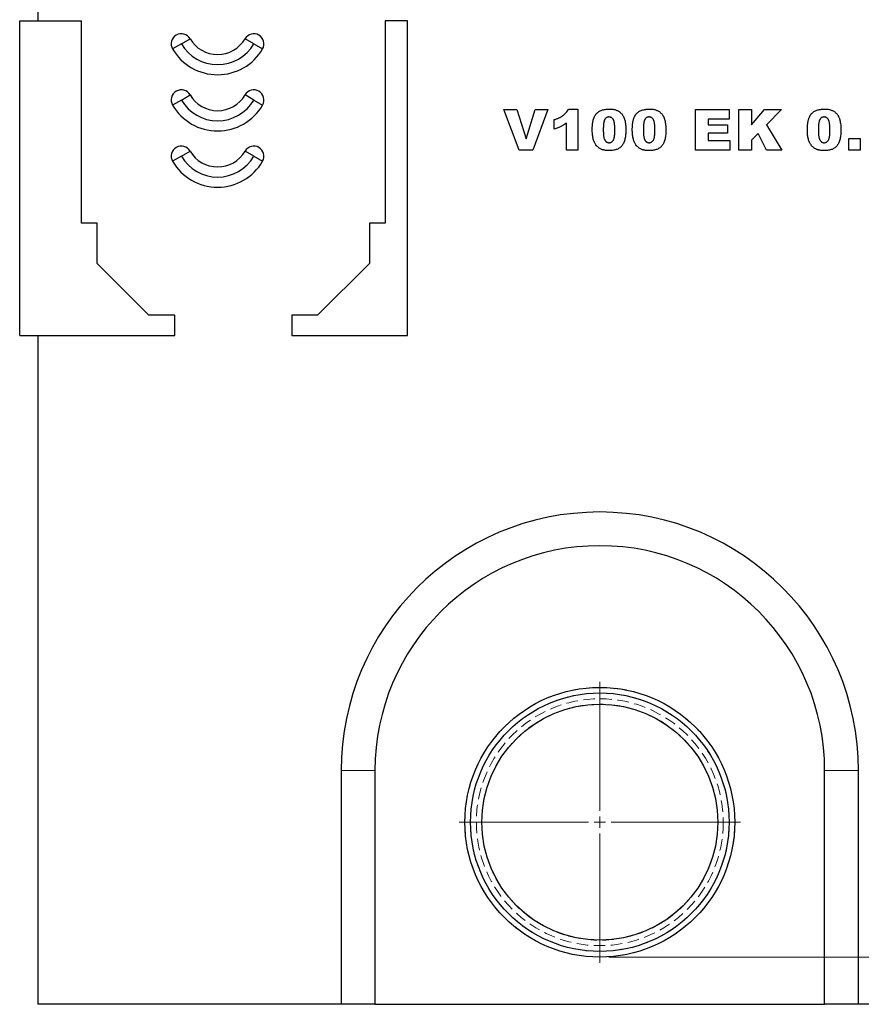
# Model space of a CAD drawing. Units: millimetres. Extents: x 0 to 420, y 0 to 297.
# Drawn here: x 240 to 333, y 110 to 220 of the extents above; entities that cross this region are included whole.
import ezdxf

# ---------------------------------------------------------------- set-up
doc = ezdxf.new("R2010")
doc.units = ezdxf.units.MM
doc.linetypes.add('HIDDEN', pattern=[1.905, 1.27, -0.635])
doc.styles.add('SLDTEXTSTYLE1', font='TXT', dxfattribs={"width": 0.75})
doc.dimstyles.new('SLDDIMSTYLE0', dxfattribs={"dimtxt": 3.5, "dimasz": 3.302, "dimexe": 0, "dimexo": 0.0625, "dimgap": 0.875, "dimtad": 1, "dimlfac": 4, "dimrnd": 1e-09, "dimzin": 12, "dimdsep": 46, "dimtxsty": 'SLDTEXTSTYLE1', "dimsah": 1, "dimcen": 0.09, "dimadec": 0, "dimazin": 3, "dimtfac": 1, "dimtofl": 0, "dimtmove": 0, "dimatfit": 3, "dimfxl": 0, "dimfrac": 2, "dimtolj": 1, "dimtzin": 12, "dimarcsym": 0})

# ---------------------------------------------------------------- blocks, each defined once
blk = doc.blocks.new('_D_6')
at = {"color": 179, "linetype": 'Continuous', "lineweight": 18}
for p, q in [((367.65, 260.37), (383.15, 260.37)), ((382.15, 115.62), (382.15, 260.37)), ((305.4, 115.62), (383.15, 115.62))]:
    blk.add_line(p, q, dxfattribs=at)
for points in [[(382.15, 260.37), (381.65, 257.07), (382.66, 257.07)], [(382.15, 115.62), (382.66, 118.93), (381.65, 118.93)]]:
    blk.add_solid(points, dxfattribs=at)
at = {"color": 179, "linetype": 'Continuous', "lineweight": 18, "insert": (377.64, 184.12), "char_height": 3.5, "attachment_point": 1, "rotation": 90, "style": 'SLDTEXTSTYLE1'}
blk.add_mtext('579', dxfattribs=at)
blk = doc.blocks.new('SW_CENTERMARKSYMBOL_1')
at = {"color": 0, "linetype": 'Continuous', "lineweight": 18}
for p, q in [((0, 1.25), (0, 15.625)), ((-1.25, 0), (-15.625, 0)), ((0, 0), (-0.625, 0)), ((0, 0), (0, 0.625)), ((0, 0), (0, -0.625)), ((0, 0), (0.625, 0)), ((1.25, 0), (15.625, 0)), ((0, -1.25), (0, -15.625))]:
    blk.add_line(p, q, dxfattribs=at)

msp = doc.modelspace()

# ---------------------------------------------------------------- linework, layer by layer
at = {"color": 7, "linetype": 'Continuous', "lineweight": 25}
for p, q in [((241.8962, 253.9999), (241.8962, 219.7499)), ((239.8962, 184.7499), (239.8962, 219.7499)), ((239.8962, 219.7499), (246.7712, 219.7499)), ((246.7712, 197.2499), (246.7712, 219.7499)), ((280.5212, 219.7499), (280.5212, 197.2499)), ((283.0212, 219.7499), (280.5212, 219.7499)), ((283.0212, 184.7499), (283.0212, 219.7499)), ((257.8685, 217.1908), (256.8962, 216.6249)), ((257.8685, 217.1908), (258.8408, 217.7568)), ((265.9239, 217.1908), (264.9516, 217.7568)), ((265.9239, 217.1908), (266.8962, 216.6249)), ((257.8685, 210.9408), (258.8408, 211.5068)), ((265.9239, 210.9408), (264.9516, 211.5068)), ((257.8685, 210.9408), (256.8962, 210.3749)), ((265.9239, 210.9408), (266.8962, 210.3749)), ((293.7152, 209.8749), (295.1762, 209.8749)), ((295.4264, 205.3749), (293.7152, 209.8749)), ((295.1762, 209.8749), (296.1989, 206.6369)), ((296.1989, 206.6369), (297.2061, 209.8749)), ((298.6243, 209.8749), (296.9432, 205.3749)), ((297.2061, 209.8749), (298.6243, 209.8749)), ((300.9152, 209.9333), (301.9671, 209.9333)), ((301.9671, 209.9333), (301.9671, 205.3749)), ((315.0463, 209.8749), (318.7866, 209.8749)), ((315.0463, 205.3749), (315.0463, 209.8749)), ((318.7866, 209.8749), (318.7866, 208.823)), ((319.8502, 209.8749), (321.2528, 209.8749)), ((319.8502, 205.3749), (319.8502, 209.8749)), ((321.2528, 208.1746), (322.7203, 209.8749)), ((321.2528, 209.8749), (321.2528, 208.1746)), ((322.7203, 209.8749), (324.584, 209.8749)), ((324.584, 209.8749), (322.9403, 208.1911)), ((299.3373, 207.7126), (299.3373, 208.7645)), ((300.6814, 205.3749), (300.6814, 208.3837)), ((316.4489, 208.823), (316.4489, 208.1801)), ((318.7866, 208.823), (316.4489, 208.823)), ((316.4489, 208.1801), (318.6113, 208.1801)), ((318.6113, 208.1801), (318.6113, 207.245)), ((322.9403, 208.1911), (324.6424, 205.3749)), ((316.4489, 207.245), (316.4489, 206.4268)), ((318.6113, 207.245), (316.4489, 207.245)), ((321.9888, 207.2158), (321.2528, 206.4625)), ((322.9285, 205.3749), (321.9888, 207.2158)), ((316.4489, 206.4268), (318.845, 206.4268)), ((318.845, 206.4268), (318.845, 205.3749)), ((321.2528, 206.4625), (321.2528, 205.3749)), ((332.0996, 206.6606), (333.3269, 206.6606)), ((332.0996, 205.3749), (332.0996, 206.6606)), ((333.3269, 206.6606), (333.3269, 205.3749)), ((257.8685, 204.6908), (258.8408, 205.2568)), ((265.9239, 204.6908), (264.9516, 205.2568)), ((296.9432, 205.3749), (295.4264, 205.3749)), ((301.9671, 205.3749), (300.6814, 205.3749)), ((318.845, 205.3749), (315.0463, 205.3749)), ((321.2528, 205.3749), (319.8502, 205.3749)), ((324.6424, 205.3749), (322.9285, 205.3749)), ((333.3269, 205.3749), (332.0996, 205.3749)), ((257.8685, 204.6908), (256.8962, 204.1249)), ((265.9239, 204.6908), (266.8962, 204.1249)), ((248.5212, 197.2499), (246.7712, 197.2499)), ((248.5212, 192.7499), (248.5212, 197.2499)), ((280.5212, 197.2499), (278.7712, 197.2499)), ((278.7712, 197.2499), (278.7712, 192.7499)), ((254.2712, 186.9999), (248.5212, 192.7499)), ((278.7712, 192.7499), (273.0212, 186.9999)), ((257.1462, 186.9999), (254.2712, 186.9999)), ((257.1462, 184.7499), (257.1462, 186.9999)), ((270.1462, 186.9999), (270.1462, 184.7499)), ((273.0212, 186.9999), (270.1462, 186.9999)), ((239.8962, 184.7499), (257.1462, 184.7499)), ((241.8962, 184.7499), (241.8962, 110.3749)), ((270.1462, 184.7499), (283.0212, 184.7499)), ((275.6462, 136.3749), (275.6462, 110.3749)), ((279.3962, 136.3749), (279.3962, 110.3749)), ((329.3962, 110.3749), (329.3962, 136.3749)), ((333.1462, 110.3749), (333.1462, 136.3749)), ((275.6462, 110.3749), (241.8962, 110.3749)), ((279.3962, 110.3749), (275.6462, 110.3749)), ((279.3962, 110.3749), (329.3962, 110.3749)), ((333.1462, 110.3749), (329.3962, 110.3749)), ((366.8962, 110.3749), (333.1462, 110.3749))]:
    msp.add_line(p, q, dxfattribs=at)
at = {"color": 8, "linetype": 'Continuous', "lineweight": 18}
for p, q in [((275.6462, 136.3749), (279.3962, 136.3749)), ((333.1462, 136.3749), (329.3962, 136.3749))]:
    msp.add_line(p, q, dxfattribs=at)
at = {"color": 7, "linetype": 'Continuous', "lineweight": 25}
for radius in [15, 14.375, 13.125]:
    msp.add_circle((304.3962, 130.6249), radius, dxfattribs=at)
at = {"color": 7, "linetype": 'HIDDEN', "lineweight": 18}
for radius in [15, 14.375, 13.7277, 13.7277, 13.7277, 13.7277, 13.125, 13.125, 13.125, 13.125, 13.125]:
    msp.add_circle((304.3962, 130.6249), radius, dxfattribs=at)
at = {"color": 7, "linetype": 'Continuous', "lineweight": 25}
for centre, radius, start, end in [((257.8685, 217.1908), 1.125, 30.202196, 210.202196), ((265.9239, 217.1908), 1.125, 329.797804, 149.797804), ((261.8962, 219.5352), 4.6603, 210.202196, 329.797804), ((261.8962, 219.5352), 3.5353, 210.202196, 329.797804), ((261.8962, 219.5352), 5.7853, 210.202196, 329.797804), ((257.8685, 210.9408), 1.125, 30.202196, 210.202196), ((261.8962, 213.2852), 3.5353, 210.202196, 329.797804), ((265.9239, 210.9408), 1.125, 329.797804, 149.797804), ((261.8962, 213.2852), 5.7853, 210.202196, 329.797804), ((261.8962, 213.2852), 4.6603, 210.202196, 329.797804), ((257.8685, 204.6908), 1.125, 30.202196, 210.202196), ((261.8962, 207.0352), 3.5353, 210.202196, 329.797804), ((265.9239, 204.6908), 1.125, 329.797804, 149.797804), ((261.8962, 207.0352), 5.7853, 210.202196, 329.797804), ((261.8962, 207.0352), 4.6603, 210.202196, 329.797804), ((304.3962, 136.3749), 28.75, 0, 180), ((304.3962, 136.3749), 25, 0, 180)]:
    msp.add_arc(centre, radius, start, end, dxfattribs=at)
for points, knots in [([(299.3373, 208.7645), (299.3903, 208.7812), (299.4941, 208.8137), (299.6435, 208.8678), (299.784, 208.9235), (299.9154, 208.9817), (300.038, 209.0428), (300.1511, 209.1065), (300.2551, 209.1726), (300.381, 209.2633), (300.5244, 209.3871), (300.6748, 209.5537), (300.8093, 209.7341), (300.8797, 209.8666), (300.9152, 209.9333)], [0, 0, 0, 0, 0.08240373, 0.16097578, 0.23522989, 0.30626965, 0.37380878, 0.43800164, 0.49840543, 0.55620967, 0.66774629, 0.77815938, 0.88816587, 1, 1, 1, 1]), ([(303.5567, 207.6432), (303.5571, 207.6952), (303.5577, 207.7972), (303.5633, 207.9473), (303.5724, 208.0917), (303.585, 208.2302), (303.6013, 208.3627), (303.6216, 208.4891), (303.6447, 208.6096), (303.6735, 208.7236), (303.7045, 208.8322), (303.7386, 208.9348), (303.7773, 209.0313), (303.8194, 209.1219), (303.8646, 209.2072), (303.9151, 209.2854), (303.9682, 209.3582), (304.0438, 209.4472), (304.1492, 209.5475), (304.2909, 209.6516), (304.4489, 209.7382), (304.621, 209.8106), (304.8088, 209.8663), (305.0116, 209.9047), (305.2297, 209.9288), (305.3802, 209.9318), (305.4579, 209.9333)], [0, 0, 0, 0, 0.04531633, 0.0888037, 0.13075584, 0.17120476, 0.20992318, 0.24695353, 0.28260424, 0.31673136, 0.34927227, 0.38086388, 0.41083115, 0.43975875, 0.46773869, 0.49478971, 0.52076005, 0.54613964, 0.59636898, 0.64698478, 0.69882125, 0.752859, 0.80928188, 0.86894282, 0.93238557, 1, 1, 1, 1]), ([(305.4579, 209.9333), (305.5316, 209.9319), (305.6723, 209.929), (305.8732, 209.9101), (306.0532, 209.8744), (306.2137, 209.826), (306.3567, 209.7659), (306.4851, 209.6974), (306.6002, 209.6207), (306.7009, 209.5351), (306.789, 209.4443), (306.8682, 209.3517), (306.9379, 209.2571), (306.9972, 209.1584), (307.0486, 209.0546), (307.0955, 208.9442), (307.1354, 208.8249), (307.1577, 208.7421), (307.1692, 208.6997)], [0, 0, 0, 0, 0.095797388, 0.18287883, 0.261944663, 0.333908895, 0.400407167, 0.463244351, 0.522828704, 0.579818843, 0.634654723, 0.68713794, 0.738100413, 0.787089634, 0.836631706, 0.88858283, 0.942882285, 1, 1, 1, 1]), ([(308.01, 207.6432), (308.0103, 207.6952), (308.011, 207.7972), (308.0166, 207.9473), (308.0256, 208.0917), (308.0383, 208.2302), (308.0546, 208.3627), (308.0748, 208.4891), (308.098, 208.6096), (308.1267, 208.7236), (308.1577, 208.8322), (308.1919, 208.9348), (308.2306, 209.0313), (308.2726, 209.1219), (308.3178, 209.2072), (308.3684, 209.2854), (308.4214, 209.3582), (308.4971, 209.4472), (308.6024, 209.5475), (308.7442, 209.6516), (308.9021, 209.7382), (309.0743, 209.8106), (309.262, 209.8663), (309.4649, 209.9047), (309.6829, 209.9288), (309.8335, 209.9318), (309.9112, 209.9333)], [0, 0, 0, 0, 0.04531633, 0.0888037, 0.13075584, 0.17120476, 0.20992318, 0.24695353, 0.28260424, 0.31673136, 0.34927227, 0.38086388, 0.41083115, 0.43975875, 0.46773869, 0.49478971, 0.52076005, 0.54613964, 0.59636898, 0.64698478, 0.69882125, 0.752859, 0.80928188, 0.86894282, 0.93238557, 1, 1, 1, 1]), ([(309.9112, 209.9333), (309.9849, 209.9319), (310.1255, 209.929), (310.3265, 209.9101), (310.5065, 209.8744), (310.667, 209.826), (310.81, 209.7659), (310.9384, 209.6974), (311.0535, 209.6207), (311.1542, 209.5351), (311.2423, 209.4443), (311.3215, 209.3517), (311.3911, 209.2571), (311.4505, 209.1584), (311.5018, 209.0546), (311.5488, 208.9442), (311.5886, 208.8249), (311.611, 208.7421), (311.6224, 208.6997)], [0, 0, 0, 0, 0.09579739, 0.18287883, 0.26194466, 0.3339089, 0.40040717, 0.46324435, 0.5228287, 0.57981884, 0.63465472, 0.68713794, 0.73810041, 0.78708963, 0.83663171, 0.88858283, 0.94288228, 1, 1, 1, 1]), ([(327.471, 207.6432), (327.4714, 207.6952), (327.472, 207.7972), (327.4776, 207.9473), (327.4866, 208.0917), (327.4993, 208.2302), (327.5156, 208.3627), (327.5359, 208.4891), (327.559, 208.6096), (327.5878, 208.7236), (327.6188, 208.8322), (327.6529, 208.9348), (327.6916, 209.0313), (327.7337, 209.1219), (327.7789, 209.2072), (327.8294, 209.2854), (327.8825, 209.3582), (327.9581, 209.4472), (328.0635, 209.5475), (328.2052, 209.6516), (328.3632, 209.7382), (328.5353, 209.8106), (328.7231, 209.8663), (328.9259, 209.9047), (329.1439, 209.9288), (329.2945, 209.9318), (329.3722, 209.9333)], [0, 0, 0, 0, 0.04531633, 0.0888037, 0.13075584, 0.17120476, 0.20992318, 0.24695353, 0.28260424, 0.31673136, 0.34927227, 0.38086388, 0.41083115, 0.43975875, 0.46773869, 0.49478971, 0.52076005, 0.54613964, 0.59636898, 0.64698478, 0.69882125, 0.752859, 0.80928188, 0.86894282, 0.93238557, 1, 1, 1, 1]), ([(329.3722, 209.9333), (329.4459, 209.9319), (329.5866, 209.929), (329.7875, 209.9101), (329.9675, 209.8744), (330.128, 209.826), (330.271, 209.7659), (330.3994, 209.6974), (330.5145, 209.6207), (330.6152, 209.5351), (330.7033, 209.4443), (330.7825, 209.3517), (330.8522, 209.2571), (330.9115, 209.1584), (330.9629, 209.0546), (331.0098, 208.9442), (331.0497, 208.8249), (331.072, 208.7421), (331.0834, 208.6997)], [0, 0, 0, 0, 0.095797388, 0.18287883, 0.261944663, 0.333908895, 0.400407167, 0.463244351, 0.522828704, 0.579818843, 0.634654723, 0.68713794, 0.738100413, 0.787089634, 0.836631706, 0.88858283, 0.942882285, 1, 1, 1, 1]), ([(300.6814, 208.3837), (300.6297, 208.3453), (300.5288, 208.2703), (300.3755, 208.1672), (300.2242, 208.0765), (300.0729, 207.9933), (299.9128, 207.9191), (299.7377, 207.8482), (299.5443, 207.7778), (299.4081, 207.7348), (299.3373, 207.7126)], [0, 0, 0, 0, 0.12794521, 0.24940523, 0.36646429, 0.47782402, 0.59185957, 0.7164807, 0.85272208, 1, 1, 1, 1]), ([(305.415, 209.0567), (305.3881, 209.056), (305.3358, 209.0545), (305.2605, 209.0395), (305.191, 209.0156), (305.127, 208.9825), (305.0692, 208.9388), (305.0163, 208.8864), (304.971, 208.8233), (304.9298, 208.7507), (304.8953, 208.665), (304.8653, 208.5644), (304.8405, 208.448), (304.8195, 208.3154), (304.8037, 208.167), (304.7917, 208.0022), (304.786, 207.8213), (304.7847, 207.6952), (304.784, 207.6295)], [0, 0, 0, 0, 0.04612482, 0.08984479, 0.13138387, 0.17211073, 0.21324238, 0.25542582, 0.29959446, 0.34645846, 0.39854735, 0.45814404, 0.52671054, 0.60302113, 0.68883782, 0.78327747, 0.88695593, 1, 1, 1, 1]), ([(306.0697, 207.5966), (306.0692, 207.6657), (306.0681, 207.7982), (306.0611, 207.9879), (306.0487, 208.16), (306.0305, 208.3142), (306.0084, 208.451), (305.9801, 208.5699), (305.9483, 208.6719), (305.9096, 208.7573), (305.8641, 208.8279), (305.8164, 208.8901), (305.7617, 208.9414), (305.703, 208.9845), (305.6378, 209.0163), (305.5683, 209.0404), (305.4932, 209.0542), (305.4415, 209.0559), (305.415, 209.0567)], [0, 0, 0, 0, 0.11587943, 0.22212893, 0.31835689, 0.40522279, 0.48234109, 0.55055854, 0.61012246, 0.66128093, 0.70716355, 0.75076938, 0.79229089, 0.83252165, 0.8724697, 0.91347026, 0.95551866, 1, 1, 1, 1]), ([(307.1692, 208.6997), (307.1888, 208.6159), (307.2284, 208.4475), (307.2677, 208.1893), (307.2922, 207.9258), (307.2954, 207.7482), (307.297, 207.6587)], [0, 0, 0, 0, 0.24549688, 0.49338343, 0.74453496, 1, 1, 1, 1]), ([(309.8682, 209.0567), (309.8414, 209.056), (309.7891, 209.0545), (309.7138, 209.0395), (309.6443, 209.0156), (309.5802, 208.9825), (309.5225, 208.9388), (309.4696, 208.8864), (309.4242, 208.8233), (309.383, 208.7507), (309.3485, 208.665), (309.3185, 208.5644), (309.2938, 208.448), (309.2728, 208.3154), (309.2569, 208.167), (309.2449, 208.0022), (309.2392, 207.8213), (309.2379, 207.6952), (309.2373, 207.6295)], [0, 0, 0, 0, 0.046124821, 0.08984479, 0.13138387, 0.17211073, 0.213242375, 0.255425815, 0.299594461, 0.346458458, 0.398547351, 0.458144039, 0.52671054, 0.603021133, 0.688837823, 0.783277468, 0.886955934, 1, 1, 1, 1]), ([(310.523, 207.5966), (310.5224, 207.6657), (310.5213, 207.7982), (310.5143, 207.9879), (310.5019, 208.16), (310.4837, 208.3142), (310.4617, 208.451), (310.4334, 208.5699), (310.4016, 208.6719), (310.3629, 208.7573), (310.3174, 208.8279), (310.2697, 208.8901), (310.2149, 208.9414), (310.1562, 208.9845), (310.091, 209.0163), (310.0216, 209.0404), (309.9464, 209.0542), (309.8948, 209.0559), (309.8682, 209.0567)], [0, 0, 0, 0, 0.11587943, 0.22212893, 0.31835689, 0.40522279, 0.48234109, 0.55055854, 0.61012246, 0.66128093, 0.70716355, 0.75076938, 0.79229089, 0.83252165, 0.8724697, 0.91347026, 0.95551866, 1, 1, 1, 1]), ([(311.6224, 208.6997), (311.6421, 208.6159), (311.6816, 208.4475), (311.721, 208.1893), (311.7454, 207.9258), (311.7486, 207.7482), (311.7502, 207.6587)], [0, 0, 0, 0, 0.24549688, 0.49338343, 0.74453496, 1, 1, 1, 1]), ([(329.3293, 209.0567), (329.3024, 209.056), (329.2501, 209.0545), (329.1748, 209.0395), (329.1053, 209.0156), (329.0413, 208.9825), (328.9835, 208.9388), (328.9306, 208.8864), (328.8853, 208.8233), (328.8441, 208.7507), (328.8096, 208.665), (328.7795, 208.5644), (328.7548, 208.448), (328.7338, 208.3154), (328.718, 208.167), (328.706, 208.0022), (328.7002, 207.8213), (328.699, 207.6952), (328.6983, 207.6295)], [0, 0, 0, 0, 0.046124821, 0.08984479, 0.13138387, 0.17211073, 0.213242375, 0.255425815, 0.299594461, 0.346458458, 0.398547351, 0.458144039, 0.52671054, 0.603021133, 0.688837823, 0.783277468, 0.886955934, 1, 1, 1, 1]), ([(329.984, 207.5966), (329.9834, 207.6657), (329.9823, 207.7982), (329.9753, 207.9879), (329.963, 208.16), (329.9448, 208.3142), (329.9227, 208.451), (329.8944, 208.5699), (329.8626, 208.6719), (329.8239, 208.7573), (329.7784, 208.8279), (329.7307, 208.8901), (329.676, 208.9414), (329.6173, 208.9845), (329.552, 209.0163), (329.4826, 209.0404), (329.4074, 209.0542), (329.3558, 209.0559), (329.3293, 209.0567)], [0, 0, 0, 0, 0.11587943, 0.22212893, 0.31835689, 0.40522279, 0.48234109, 0.55055854, 0.61012246, 0.66128093, 0.70716355, 0.75076938, 0.79229089, 0.83252165, 0.8724697, 0.91347026, 0.95551866, 1, 1, 1, 1]), ([(331.0834, 208.6997), (331.1031, 208.6159), (331.1427, 208.4475), (331.182, 208.1893), (331.2064, 207.9258), (331.2097, 207.7482), (331.2113, 207.6587)], [0, 0, 0, 0, 0.24549688, 0.49338343, 0.74453496, 1, 1, 1, 1]), ([(303.9065, 206.0232), (303.8796, 206.0674), (303.8227, 206.1608), (303.7551, 206.3196), (303.6959, 206.5003), (303.6455, 206.7014), (303.6064, 206.9199), (303.5771, 207.1512), (303.5595, 207.3936), (303.5577, 207.5588), (303.5567, 207.6432)], [0, 0, 0, 0, 0.09243851, 0.19530289, 0.30771529, 0.43235287, 0.56571657, 0.70454148, 0.84917195, 1, 1, 1, 1]), ([(304.784, 207.6295), (304.7846, 207.5631), (304.7857, 207.4358), (304.7927, 207.2531), (304.8051, 207.0867), (304.8233, 206.9368), (304.8455, 206.8028), (304.8736, 206.6853), (304.9056, 206.5837), (304.9446, 206.4982), (304.9879, 206.4254), (305.0368, 206.3641), (305.0891, 206.3108), (305.1468, 206.2679), (305.2092, 206.2341), (305.2761, 206.2108), (305.3476, 206.1952), (305.3969, 206.1938), (305.4223, 206.1931)], [0, 0, 0, 0, 0.11386933, 0.21841024, 0.31374728, 0.40003692, 0.47740064, 0.54669377, 0.60714382, 0.65996457, 0.7075271, 0.7521452, 0.79424684, 0.83529872, 0.87502344, 0.91549646, 0.9565716, 1, 1, 1, 1]), ([(305.4223, 206.1931), (305.4553, 206.1947), (305.5201, 206.1978), (305.6138, 206.2221), (305.7004, 206.2632), (305.78, 206.3206), (305.8513, 206.3959), (305.9116, 206.4904), (305.9625, 206.6025), (305.9951, 206.7097), (306.016, 206.8067), (306.0306, 206.8911), (306.0433, 206.9849), (306.0532, 207.0884), (306.0602, 207.2017), (306.0656, 207.3247), (306.0695, 207.4575), (306.0696, 207.5491), (306.0697, 207.5966)], [0, 0, 0, 0, 0.05727596, 0.11239484, 0.16676884, 0.22279993, 0.2818645, 0.34562942, 0.41657465, 0.49514198, 0.5395109, 0.58886282, 0.64379898, 0.70380189, 0.76947226, 0.84089034, 0.91755214, 1, 1, 1, 1]), ([(307.297, 207.6587), (307.296, 207.5606), (307.2939, 207.3713), (307.2734, 207.0976), (307.2413, 206.8444), (307.196, 206.6111), (307.1374, 206.3979), (307.0643, 206.205), (306.9788, 206.0322), (306.8794, 205.8787), (306.7632, 205.7443), (306.6278, 205.6285), (306.4729, 205.5319), (306.2997, 205.4518), (306.1071, 205.3912), (305.8963, 205.3481), (305.6665, 205.3213), (305.507, 205.3181), (305.4241, 205.3165)], [0, 0, 0, 0, 0.08470138, 0.16354664, 0.2370063, 0.30508657, 0.36870191, 0.42780058, 0.48307763, 0.53493917, 0.58545774, 0.63600369, 0.68824458, 0.74272324, 0.80044245, 0.86223231, 0.92841958, 1, 1, 1, 1]), ([(308.3597, 206.0232), (308.3328, 206.0674), (308.2759, 206.1608), (308.2084, 206.3196), (308.1492, 206.5003), (308.0988, 206.7014), (308.0596, 206.9199), (308.0304, 207.1512), (308.0128, 207.3936), (308.0109, 207.5588), (308.01, 207.6432)], [0, 0, 0, 0, 0.09243851, 0.19530289, 0.30771529, 0.43235287, 0.56571657, 0.70454148, 0.84917195, 1, 1, 1, 1]), ([(309.2373, 207.6295), (309.2378, 207.5631), (309.2389, 207.4358), (309.246, 207.2531), (309.2583, 207.0867), (309.2766, 206.9368), (309.2988, 206.8028), (309.3268, 206.6853), (309.3588, 206.5837), (309.3979, 206.4982), (309.4411, 206.4254), (309.4901, 206.3641), (309.5424, 206.3108), (309.6, 206.2679), (309.6624, 206.2341), (309.7294, 206.2108), (309.8009, 206.1952), (309.8502, 206.1938), (309.8755, 206.1931)], [0, 0, 0, 0, 0.11386933, 0.21841024, 0.31374728, 0.40003692, 0.47740064, 0.54669377, 0.60714382, 0.65996457, 0.7075271, 0.7521452, 0.79424684, 0.83529872, 0.87502344, 0.91549646, 0.9565716, 1, 1, 1, 1]), ([(309.8755, 206.1931), (309.9086, 206.1947), (309.9733, 206.1978), (310.0671, 206.2221), (310.1536, 206.2632), (310.2332, 206.3206), (310.3045, 206.3959), (310.3649, 206.4904), (310.4158, 206.6025), (310.4483, 206.7097), (310.4693, 206.8067), (310.4838, 206.8911), (310.4966, 206.9849), (310.5065, 207.0884), (310.5134, 207.2017), (310.5188, 207.3247), (310.5228, 207.4575), (310.5229, 207.5491), (310.523, 207.5966)], [0, 0, 0, 0, 0.05727596, 0.11239484, 0.16676884, 0.22279993, 0.2818645, 0.34562942, 0.41657465, 0.49514198, 0.5395109, 0.58886282, 0.64379898, 0.70380189, 0.76947226, 0.84089034, 0.91755214, 1, 1, 1, 1]), ([(311.7502, 207.6587), (311.7492, 207.5606), (311.7472, 207.3713), (311.7266, 207.0976), (311.6945, 206.8444), (311.6492, 206.6111), (311.5907, 206.3979), (311.5175, 206.205), (311.4321, 206.0322), (311.3326, 205.8787), (311.2164, 205.7443), (311.081, 205.6285), (310.9261, 205.5319), (310.7529, 205.4518), (310.5604, 205.3912), (310.3495, 205.3481), (310.1197, 205.3213), (309.9602, 205.3181), (309.8774, 205.3165)], [0, 0, 0, 0, 0.08470138, 0.16354664, 0.2370063, 0.30508657, 0.36870191, 0.42780058, 0.48307763, 0.53493917, 0.58545774, 0.63600369, 0.68824458, 0.74272324, 0.80044245, 0.86223231, 0.92841958, 1, 1, 1, 1]), ([(327.8208, 206.0232), (327.7938, 206.0674), (327.737, 206.1608), (327.6694, 206.3196), (327.6102, 206.5003), (327.5598, 206.7014), (327.5207, 206.9199), (327.4914, 207.1512), (327.4738, 207.3936), (327.472, 207.5588), (327.471, 207.6432)], [0, 0, 0, 0, 0.09243851, 0.19530289, 0.30771529, 0.43235287, 0.56571657, 0.70454148, 0.84917195, 1, 1, 1, 1]), ([(328.6983, 207.6295), (328.6989, 207.5631), (328.6999, 207.4358), (328.707, 207.2531), (328.7194, 207.0867), (328.7376, 206.9368), (328.7598, 206.8028), (328.7878, 206.6853), (328.8199, 206.5837), (328.8589, 206.4982), (328.9022, 206.4254), (328.9511, 206.3641), (329.0034, 206.3108), (329.0611, 206.2679), (329.1235, 206.2341), (329.1904, 206.2108), (329.2619, 206.1952), (329.3112, 206.1938), (329.3366, 206.1931)], [0, 0, 0, 0, 0.11386933, 0.21841024, 0.31374728, 0.40003692, 0.47740064, 0.54669377, 0.60714382, 0.65996457, 0.7075271, 0.7521452, 0.79424684, 0.83529872, 0.87502344, 0.91549646, 0.9565716, 1, 1, 1, 1]), ([(329.3366, 206.1931), (329.3696, 206.1947), (329.4344, 206.1978), (329.5281, 206.2221), (329.6146, 206.2632), (329.6943, 206.3206), (329.7655, 206.3959), (329.8259, 206.4904), (329.8768, 206.6025), (329.9094, 206.7097), (329.9303, 206.8067), (329.9448, 206.8911), (329.9576, 206.9849), (329.9675, 207.0884), (329.9745, 207.2017), (329.9798, 207.3247), (329.9838, 207.4575), (329.9839, 207.5491), (329.984, 207.5966)], [0, 0, 0, 0, 0.05727596, 0.11239484, 0.16676884, 0.22279993, 0.2818645, 0.34562942, 0.41657465, 0.49514198, 0.5395109, 0.58886282, 0.64379898, 0.70380189, 0.76947226, 0.84089034, 0.91755214, 1, 1, 1, 1]), ([(331.2113, 207.6587), (331.2102, 207.5606), (331.2082, 207.3713), (331.1877, 207.0976), (331.1556, 206.8444), (331.1103, 206.6111), (331.0517, 206.3979), (330.9786, 206.205), (330.8931, 206.0322), (330.7936, 205.8787), (330.6774, 205.7443), (330.5421, 205.6285), (330.3872, 205.5319), (330.2139, 205.4518), (330.0214, 205.3912), (329.8106, 205.3481), (329.5808, 205.3213), (329.4213, 205.3181), (329.3384, 205.3165)], [0, 0, 0, 0, 0.08470138, 0.16354664, 0.2370063, 0.30508657, 0.36870191, 0.42780058, 0.48307763, 0.53493917, 0.58545774, 0.63600369, 0.68824458, 0.74272324, 0.80044245, 0.86223231, 0.92841958, 1, 1, 1, 1]), ([(305.4241, 205.3165), (305.3772, 205.317), (305.2855, 205.318), (305.1511, 205.326), (305.0238, 205.341), (304.9032, 205.3595), (304.7899, 205.3853), (304.683, 205.4161), (304.5831, 205.4525), (304.4603, 205.5085), (304.318, 205.5928), (304.1637, 205.7157), (304.0231, 205.858), (303.9458, 205.9676), (303.9065, 206.0232)], [0, 0, 0, 0, 0.080169309, 0.156823305, 0.230164995, 0.299218549, 0.365383151, 0.428798608, 0.489230485, 0.546994517, 0.659466633, 0.770991796, 0.883620362, 1, 1, 1, 1]), ([(309.8774, 205.3165), (309.8305, 205.317), (309.7388, 205.318), (309.6043, 205.326), (309.4771, 205.341), (309.3564, 205.3595), (309.2431, 205.3853), (309.1363, 205.4161), (309.0364, 205.4525), (308.9136, 205.5085), (308.7712, 205.5928), (308.6169, 205.7157), (308.4764, 205.858), (308.399, 205.9676), (308.3597, 206.0232)], [0, 0, 0, 0, 0.08016931, 0.15682331, 0.23016499, 0.29921855, 0.36538315, 0.42879861, 0.48923049, 0.54699452, 0.65946663, 0.7709918, 0.88362036, 1, 1, 1, 1]), ([(329.3384, 205.3165), (329.2915, 205.317), (329.1998, 205.318), (329.0654, 205.326), (328.9381, 205.341), (328.8175, 205.3595), (328.7041, 205.3853), (328.5973, 205.4161), (328.4974, 205.4525), (328.3746, 205.5085), (328.2322, 205.5928), (328.078, 205.7157), (327.9374, 205.858), (327.8601, 205.9676), (327.8208, 206.0232)], [0, 0, 0, 0, 0.08016931, 0.15682331, 0.23016499, 0.29921855, 0.36538315, 0.42879861, 0.48923049, 0.54699452, 0.65946663, 0.7709918, 0.88362036, 1, 1, 1, 1])]:
    msp.add_open_spline(points, degree=3, knots=knots, dxfattribs=at)

# ---------------------------------------------------------------- block references
at = {"color": 179, "linetype": 'Continuous', "lineweight": 18}
msp.add_blockref('SW_CENTERMARKSYMBOL_1', (304.3962, 130.6249), dxfattribs=at)

# ---------------------------------------------------------------- dimensions: what is measured, and where the dimension line sits
dim = msp.add_linear_dim(base=(382.1547, 260.3749), p1=(304.3962, 115.6249), p2=(366.6462, 260.3749), angle=90, dimstyle='SLDDIMSTYLE0', dxfattribs=at)
dim.commit()
dim.dimension.update_dxf_attribs({"geometry": '_D_6', "text_midpoint": (382.1547, 187.9999), "dimtype": 160})

doc.saveas('drawing.dxf')
